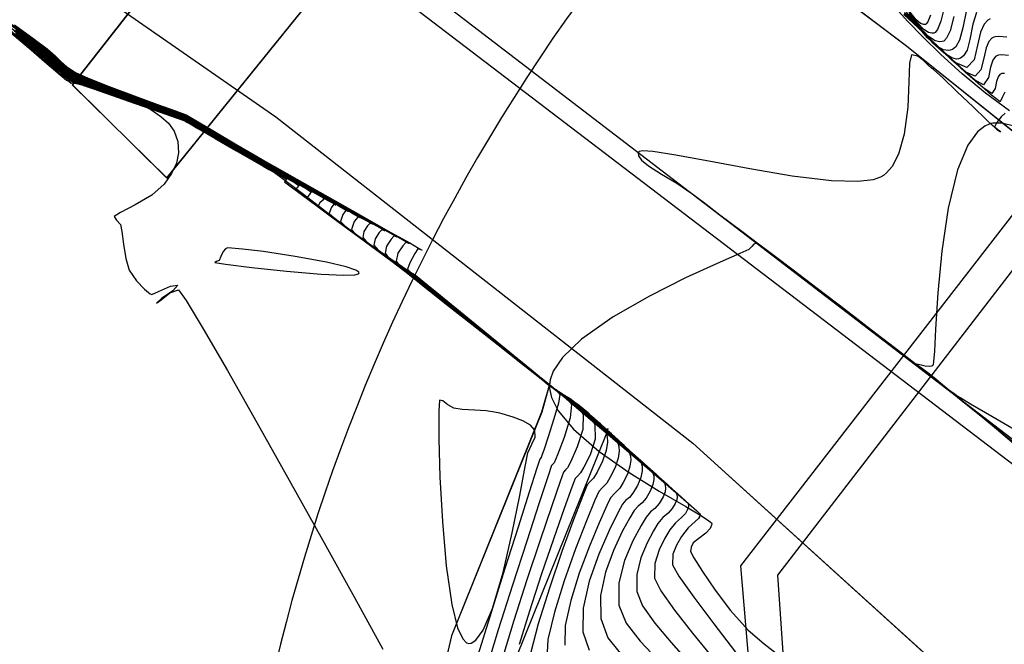
# Model space of a CAD drawing. Units: millimetres. Extents: x 268092 to 282069, y 8656655 to 8668314.
# Drawn here: x 269227 to 269256, y 8665355 to 8665373 of the extents above; entities that cross this region are included whole.
import ezdxf

# ---------------------------------------------------------------- set-up
doc = ezdxf.new("R2010")
doc.units = ezdxf.units.MM
for name, color, linetype in [('01_PTO', 7, 'Continuous'), ('02_TIN', 7, 'Continuous'), ('BERMA CENTRAL', 2, 'Continuous'), ('C-ROAD-CNTR-N', 92, 'Continuous'), ('TEXTOS CALLES JR', 2, 'Continuous'), ('TOP_Veredas', 252, 'Continuous'), ('VEREDA', 1, 'Continuous')]:
    doc.layers.add(name, color=color, linetype=linetype)
doc.styles.add('L140_E1-2000', font='romans.shx', dxfattribs={"height": 6.4})

# ---------------------------------------------------------------- blocks, each defined once
blk = doc.blocks.new('LOTES')
at = {"layer": 'TOP_Veredas', "flags": 128}
for points in [[(269610.292, 8665115.975), (269571.137, 8665138.087), (269559.442, 8665145.084), (269542.805, 8665155.439), (269540.952, 8665156.574), (269521.241, 8665168.91), (269501.694, 8665182.72), (269482.369, 8665197.056), (269465.747, 8665209.26), (269435.094, 8665231.75), (269411.162, 8665249.497), (269389.592, 8665265.483), (269369.333, 8665279.871), (269350.775, 8665293.455), (269324.878, 8665314.932), (269253.491, 8665372.166), (269240.618, 8665381.906), (269201.122, 8665410.746), (269168.595, 8665434.798), (269137.181, 8665458.049), (269109.701, 8665478.001), (269088.356, 8665493.738), (269063.275, 8665512.089), (269063.865, 8665512.896)], [(269051.84, 8665504.065), (269099.847, 8665469.208), (269132.048, 8665445.375), (269159.726, 8665424.557), (269181.298, 8665408.332), (269205.387, 8665390.61), (269234.961, 8665370.088), (269247.218, 8665360.507), (269257.16, 8665351.494), (269284.667, 8665329.474), (269321.276, 8665300.173), (269349.619, 8665277.99), (269378.895, 8665255.925), (269406.193, 8665235.88), (269461.535, 8665195.262), (269501.314, 8665165.83), (269530.857, 8665144.823), (269531.251, 8665145.664), (269532.502, 8665144.82)], [(269228.985, 8665371.03), (269231.76, 8665368.293), (269245.021, 8665384.691), (269240.346, 8665385.531), (269228.985, 8665371.03)], [(269243.012, 8665362.271), (269242.776, 8665361.416), (269240.124, 8665354.85), (269238.798, 8665349.167), (269238.668, 8665347.16), (269238.415, 8665343.359), (269238.489, 8665341.97), (269238.609, 8665338.243), (269239.179, 8665334.768), (269240.122, 8665331.219), (269241.32, 8665327.79), (269242.757, 8665324.377), (269244.195, 8665321.617), (269245.729, 8665319.167)], [(269244.718, 8665360.938), (269244.673, 8665360.772), (269242.037, 8665354.245), (269240.783, 8665348.874), (269240.664, 8665347.029), (269240.418, 8665343.346), (269240.488, 8665342.055), (269240.604, 8665338.437), (269241.136, 8665335.188), (269242.036, 8665331.807), (269243.188, 8665328.509), (269244.569, 8665325.229), (269245.932, 8665322.611), (269247.39, 8665320.282), (269249.494, 8665317.355)]]:
    blk.add_lwpolyline(points, dxfattribs=at)
blk = doc.blocks.new('LOTESS')
at = {"layer": 'TOP_Veredas', "linetype": 'Continuous'}
blk.add_blockref('LOTES', (-0.003, 0), dxfattribs=at)

msp = doc.modelspace()

# ---------------------------------------------------------------- linework, layer by layer
at = {"layer": '01_PTO', "color": 3}
for points in [[(269228.9849, 8665371.0301), (269231.7604, 8665368.2928), (269245.0206, 8665384.6911), (269240.3461, 8665385.5305), (269228.9849, 8665371.0301)], [(269250.5265, 8665344.6923), (269249.6651, 8665344.6663), (269248.6202, 8665356.9032), (269258.3993, 8665369.5128), (269270.7037, 8665370.6671), (269270.7661, 8665370.0023), (269259.1584, 8665368.9042), (269249.7045, 8665356.6332), (269250.5265, 8665344.6923)], [(269244.7184, 8665360.9378), (269244.6726, 8665360.7723), (269242.0367, 8665354.2451), (269240.783, 8665348.8737), (269240.6638, 8665347.0295), (269240.4184, 8665343.3462), (269240.4877, 8665342.0554), (269240.6041, 8665338.4372), (269241.1365, 8665335.1876), (269242.0356, 8665331.8068), (269243.1875, 8665328.5089), (269244.5688, 8665325.2289), (269245.9323, 8665322.6112), (269247.3902, 8665320.2823), (269249.4944, 8665317.355)]]:
    msp.add_lwpolyline(points, dxfattribs=at)
msp.add_arc((269288.483, 8665341.3136), 55, 142.67393, 231.74028, dxfattribs=at)
at = {"layer": '02_TIN', "color": 56, "linetype": 'Continuous', "lineweight": -3}
for points, elevation in [([(269256.52, 8665370.2691), (269255.8108, 8665370.781), (269255.1278, 8665371.3471), (269254.5009, 8665371.919), (269253.9599, 8665372.4488), (269253.5348, 8665372.8882), (269253.2555, 8665373.189)], 29.5), ([(269256.3711, 8665371.3651), (269256.2962, 8665371.361), (269256.2719, 8665371.3537), (269256.236, 8665371.331), (269256.1832, 8665371.2621), (269256.1372, 8665371.1213), (269256.0975, 8665370.9216), (269255.9962, 8665370.7781), (269255.7386, 8665370.9495), (269255.22, 8665371.405), (269254.5729, 8665372.008), (269253.9298, 8665372.6218), (269253.4232, 8665373.1099)], 28.5), ([(269256.487, 8665371.8935), (269256.285, 8665371.9088), (269256.1952, 8665371.901), (269256.1649, 8665371.8914), (269256.1112, 8665371.8574), (269256.0323, 8665371.7546), (269255.9635, 8665371.544), (269255.9042, 8665371.2456), (269255.7528, 8665371.0312), (269255.4887, 8665371.1772), (269255.0163, 8665371.5822), (269254.4436, 8665372.1243), (269253.8785, 8665372.6813), (269253.4288, 8665373.1312)], 28), ([(269255.5444, 8665373.156), (269255.4425, 8665372.8122), (269255.3555, 8665372.3576), (269255.2701, 8665372.0438), (269255.1708, 8665371.875), (269255.0785, 8665371.8077), (269255.0227, 8665371.7902), (269254.961, 8665371.786), (269254.825, 8665371.8186), (269254.5964, 8665371.9538), (269254.2655, 8665372.2494), (269253.8525, 8665372.707), (269253.4953, 8665373.1359)], 26.5), ([(269255.2557, 8665373.2324), (269255.1477, 8665372.701), (269255.0488, 8665372.3352), (269254.9392, 8665372.1396), (269254.8393, 8665372.0626), (269254.7793, 8665372.0433), (269254.715, 8665372.037), (269254.5833, 8665372.059), (269254.3808, 8665372.1652), (269254.1093, 8665372.4066), (269253.7843, 8665372.7905), (269253.4967, 8665373.1635)], 26), ([(269255.9508, 8665372.9667), (269255.8823, 8665372.9265), (269255.7731, 8665372.8113), (269255.6641, 8665372.5739), (269255.5787, 8665372.1978), (269255.4779, 8665371.7629), (269255.2661, 8665371.5372), (269254.9193, 8665371.6796), (269254.4414, 8665372.0961), (269253.9339, 8665372.6262), (269253.4983, 8665373.1092)], 27), ([(269254.8846, 8665373.0336), (269254.7743, 8665372.6162), (269254.672, 8665372.3973), (269254.586, 8665372.3148), (269254.536, 8665372.2963), (269254.47, 8665372.2908), (269254.3376, 8665372.3206), (269254.1393, 8665372.4484), (269253.8793, 8665372.7221), (269253.5695, 8665373.1192)], 25.5), ([(269254.1956, 8665373.0751), (269254.1233, 8665372.8823), (269254.0745, 8665372.8149), (269254.0492, 8665372.8023), (269253.9995, 8665372.7986), (269253.9073, 8665372.8253), (269253.7788, 8665372.9337), (269253.6018, 8665373.1582)], 24.5), ([(269226.8341, 8665372.857), (269227.5363, 8665372.2596), (269228.1703, 8665371.7164), (269228.6301, 8665371.3209), (269228.8098, 8665371.1664), (269228.889, 8665371.1262), (269228.9478, 8665371.0758), (269229.0156, 8665371.1024), (269229.0698, 8665371.0816), (269229.261, 8665371.0289), (269229.7293, 8665370.8935), (269230.3241, 8665370.7068), (269230.895, 8665370.5002), (269231.2915, 8665370.3048), (269231.5837, 8665370.0977), (269231.8123, 8665369.8982), (269231.9774, 8665369.6668), (269232.0789, 8665369.3642), (269232.1031, 8665369.0321), (269232.041, 8665368.7257), (269231.899, 8665368.4253), (269231.6839, 8665368.1115), (269231.3152, 8665367.7903), (269230.8277, 8665367.503), (269230.4003, 8665367.2827), (269230.2118, 8665367.1628), (269230.2834, 8665367.0571), (269230.4005, 8665366.9317), (269230.4374, 8665366.7251), (269230.4835, 8665366.3471), (269230.5511, 8665365.9257), (269230.6524, 8665365.5887), (269230.8706, 8665365.2716), (269231.1076, 8665365.0325), (269231.2258, 8665364.9318), (269231.2729, 8665364.8968), (269231.3218, 8665364.8689), (269231.5145, 8665364.9599), (269231.866, 8665365.1132), (269232.0833, 8665365.1442), (269231.9357, 8665364.9801), (269231.6137, 8665364.7612), (269231.4565, 8665364.6224), (269231.5916, 8665364.7129), (269231.8455, 8665364.9258), (269232.1061, 8665365.012), (269232.3277, 8665364.699), (269232.8269, 8665363.8692), (269233.5403, 8665362.6372), (269234.4049, 8665361.1176), (269235.3574, 8665359.4251), (269236.3345, 8665357.6743), (269237.2731, 8665355.9798), (269238.11, 8665354.4562)], 23), ([(269226.886, 8665373.0371), (269227.4441, 8665372.634), (269227.9574, 8665372.2609), (269228.2965, 8665372.0079), (269228.5659, 8665371.7713), (269228.7731, 8665371.5743), (269229.061, 8665371.3719), (269229.3972, 8665371.2165), (269229.9511, 8665370.9967), (269230.6047, 8665370.7514), (269231.2396, 8665370.5199), (269231.7376, 8665370.3411), (269231.9807, 8665370.2543), (269232.1555, 8665370.1985), (269232.3259, 8665370.1336), (269232.5852, 8665369.9877), (269233.0807, 8665369.6963), (269233.6522, 8665369.3566), (269234.1399, 8665369.0655), (269234.3835, 8665368.9203), (269234.5193, 8665368.8411), (269234.6556, 8665368.7626), (269234.9264, 8665368.6098), (269235.5458, 8665368.2609), (269236.3715, 8665367.7957), (269237.2612, 8665367.294), (269238.0725, 8665366.8358), (269238.5694, 8665366.5542), (269238.8055, 8665366.4194), (269238.8809, 8665366.3754), (269238.8905, 8665366.3691), (269238.8869, 8665366.3682), (269238.8672, 8665366.3733), (269238.8225, 8665366.3896), (269238.7785, 8665366.4007), (269238.6907, 8665366.3008), (269238.5501, 8665366.0824), (269238.5032, 8665365.8506), (269238.6144, 8665365.6958), (269238.8161, 8665365.5856), (269239.0554, 8665365.4414), (269239.3046, 8665365.2406), (269239.7843, 8665364.8492), (269240.4027, 8665364.3432), (269241.0679, 8665363.7982), (269241.688, 8665363.2901), (269242.171, 8665362.8946), (269242.4251, 8665362.6876), (269242.6316, 8665362.5249), (269242.7968, 8665362.3972), (269243.0016, 8665362.2324), (269243.3054, 8665361.978), (269243.9158, 8665361.4637), (269244.7045, 8665360.7961), (269245.5436, 8665360.082), (269246.3049, 8665359.4281), (269246.772, 8665359.02), (269246.9964, 8665358.8169), (269247.0707, 8665358.7434), (269247.0822, 8665358.7277), (269247.0883, 8665358.6991), (269247.0873, 8665358.6425), (269247.0604, 8665358.5577), (269246.9972, 8665358.4414), (269246.8839, 8665358.3274), (269246.7065, 8665358.173), (269246.534, 8665357.9599), (269246.3896, 8665357.7153), (269246.2223, 8665357.3758), (269246.1006, 8665356.9741), (269246.093, 8665356.5426), (269246.273, 8665356.1713), (269246.6723, 8665355.608), (269247.2038, 8665354.9321), (269247.7802, 8665354.2228)], 29), ([(269227.1006, 8665372.8394), (269227.5974, 8665372.4823), (269228.0469, 8665372.1573), (269228.347, 8665371.9341), (269228.5938, 8665371.7175), (269228.7836, 8665371.5369), (269229.0473, 8665371.3515), (269229.4346, 8665371.1762), (269230.0689, 8665370.9297), (269230.7786, 8665370.6679), (269231.3922, 8665370.4471), (269231.7382, 8665370.3232), (269231.9494, 8665370.2538), (269232.1184, 8665370.202), (269232.3229, 8665370.1188), (269232.5955, 8665369.9699), (269233.0372, 8665369.7108), (269233.5311, 8665369.4149), (269233.9603, 8665369.1559), (269234.2077, 8665369.0074), (269234.3656, 8665368.9151), (269234.4912, 8665368.8422), (269234.6498, 8665368.7511), (269234.9269, 8665368.5945), (269235.5056, 8665368.2684), (269236.2604, 8665367.843), (269237.0657, 8665367.3889), (269237.796, 8665366.9765), (269238.2419, 8665366.7239), (269238.4534, 8665366.6033), (269238.5208, 8665366.564), (269238.5294, 8665366.5585), (269238.5262, 8665366.5577), (269238.508, 8665366.5625), (269238.4668, 8665366.5772), (269238.4269, 8665366.5874), (269238.3468, 8665366.496), (269238.2178, 8665366.2959), (269238.1746, 8665366.0834), (269238.2766, 8665365.9452), (269238.4861, 8665365.8005), (269238.7589, 8665365.635), (269239.0506, 8665365.4344), (269239.3853, 8665365.1657), (269239.9355, 8665364.7166), (269240.5936, 8665364.177), (269241.2516, 8665363.6366), (269241.8017, 8665363.1853), (269242.1361, 8665362.9128), (269242.3791, 8665362.7206), (269242.57, 8665362.5731), (269242.7602, 8665362.4247), (269243.0009, 8665362.2299), (269243.3244, 8665361.9626), (269243.8989, 8665361.4854), (269244.616, 8665360.8861), (269245.367, 8665360.2522), (269246.0435, 8665359.6713), (269246.4582, 8665359.3037), (269246.659, 8665359.1141), (269246.7273, 8665359.0392), (269246.7392, 8665359.0193), (269246.747, 8665358.988), (269246.7534, 8665358.9292), (269246.7427, 8665358.8472), (269246.6985, 8665358.7401), (269246.6118, 8665358.5903), (269246.4885, 8665358.4523), (269246.3355, 8665358.3274), (269246.1871, 8665358.1487), (269246.0576, 8665357.9319), (269245.8707, 8665357.5824), (269245.6864, 8665357.1413), (269245.5645, 8665356.6498), (269245.5649, 8665356.1491), (269245.7405, 8665355.736), (269246.102, 8665355.2259), (269246.5765, 8665354.6585), (269247.091, 8665354.0738)], 28.5), ([(269256.3789, 8665370.816), (269256.3034, 8665370.6599), (269256.2396, 8665370.5251), (269255.9877, 8665370.7234), (269255.4194, 8665371.2324), (269254.6941, 8665371.8994), (269253.971, 8665372.5714), (269253.4095, 8665373.0957)], 29), ([(269226.99, 8665372.7476), (269227.5492, 8665372.2731), (269227.974, 8665371.9126), (269228.1455, 8665371.7677), (269228.2308, 8665371.7243), (269228.3566, 8665371.6337), (269228.591, 8665371.4628), (269228.7512, 8665371.3441), (269228.864, 8665371.2501), (269228.938, 8665371.1887), (269229.0301, 8665371.1691), (269229.158, 8665371.1192), (269229.4488, 8665371.0061), (269229.7975, 8665370.8748), (269230.1669, 8665370.746), (269230.759, 8665370.5438), (269231.4167, 8665370.3185), (269231.9827, 8665370.1205), (269232.2996, 8665370), (269232.4837, 8665369.9042), (269232.6237, 8665369.8149), (269232.801, 8665369.7043), (269233.0301, 8665369.5708), (269233.3997, 8665369.3559), (269233.835, 8665369.1032), (269234.2612, 8665368.8565), (269234.6036, 8665368.6594), (269234.9587, 8665368.46), (269235.2928, 8665368.2758), (269235.5415, 8665368.1369), (269235.641, 8665368.0731), (269235.594, 8665368.0102), (269235.5461, 8665367.9461), (269235.7199, 8665367.8115), (269236.1704, 8665367.4768), (269236.7959, 8665367.0156), (269237.4946, 8665366.5016), (269238.1647, 8665366.0083), (269238.7044, 8665365.6093), (269239.012, 8665365.3782), (269239.2429, 8665365.1947), (269239.4199, 8665365.0483), (269239.596, 8665364.9007), (269239.8246, 8665364.7141), (269240.1542, 8665364.4531), (269240.7078, 8665364.0179), (269241.3769, 8665363.4923), (269242.0535, 8665362.9599), (269242.6291, 8665362.5047), (269242.9955, 8665362.2104), (269243.3227, 8665361.9856), (269243.6126, 8665361.8183), (269243.8439, 8665361.6324), (269243.9951, 8665361.3518), (269243.9833, 8665360.9122), (269243.8209, 8665360.4018), (269243.6289, 8665359.9738), (269243.5287, 8665359.7811), (269243.4704, 8665359.7203), (269243.4118, 8665359.6596), (269243.3142, 8665359.3834), (269243.0693, 8665358.6711), (269242.7276, 8665357.6612), (269242.3399, 8665356.4925), (269241.9566, 8665355.3035), (269241.6284, 8665354.2328)], 24.5), ([(269227.0745, 8665372.6624), (269227.6975, 8665372.1341), (269228.1738, 8665371.7303), (269228.3669, 8665371.5673), (269228.4135, 8665371.5434), (269228.4602, 8665371.5199), (269228.6256, 8665371.4001), (269228.8017, 8665371.2703), (269228.8684, 8665371.2138), (269228.9243, 8665371.1684), (269228.9744, 8665371.1568), (269229.0253, 8665371.1468), (269229.1161, 8665371.1116), (269229.3155, 8665371.034), (269229.5549, 8665370.9437), (269229.9162, 8665370.8176), (269230.5781, 8665370.5893), (269231.3336, 8665370.3283), (269231.9755, 8665370.1038), (269232.2967, 8665369.9852), (269232.4634, 8665369.8937), (269232.6252, 8665369.7914), (269232.8575, 8665369.6563), (269233.2957, 8665369.4018), (269233.8151, 8665369.1005), (269234.2907, 8665368.825), (269234.5978, 8665368.648), (269234.9084, 8665368.4733), (269235.1693, 8665368.3281), (269235.2799, 8665368.2624), (269235.2489, 8665368.2209), (269235.2175, 8665368.1789), (269235.4154, 8665368.03), (269235.9277, 8665367.6504), (269236.6344, 8665367.1281), (269237.4157, 8665366.5512), (269238.1516, 8665366.0074), (269238.722, 8665365.5847), (269239.0072, 8665365.3711), (269239.1979, 8665365.2186), (269239.3467, 8665365.0942), (269239.5356, 8665364.9393), (269239.786, 8665364.741), (269240.2728, 8665364.3575), (269240.9028, 8665363.8616), (269241.5831, 8665363.3258), (269242.2205, 8665362.8231), (269242.7221, 8665362.4262), (269242.9948, 8665362.2079), (269243.2769, 8665362.0217), (269243.5071, 8665361.8731), (269243.6521, 8665361.6434), (269243.6122, 8665361.247), (269243.435, 8665360.6759), (269243.2392, 8665360.1602), (269243.1434, 8665359.93), (269243.1042, 8665359.8892), (269243.0649, 8665359.8484), (269242.9635, 8665359.5458), (269242.702, 8665358.7544), (269242.3347, 8665357.6324), (269241.9159, 8665356.3383), (269241.4999, 8665355.0304), (269241.141, 8665353.867)], 24), ([(269227.0883, 8665372.6908), (269227.5228, 8665372.3212), (269227.7026, 8665372.1686), (269227.7721, 8665372.1333), (269227.892, 8665372.047), (269228.1599, 8665371.8528), (269228.4534, 8665371.6385), (269228.6502, 8665371.4916), (269228.859, 8665371.3198), (269228.9653, 8665371.2294), (269229.0398, 8665371.2135), (269229.1591, 8665371.1667), (269229.4559, 8665371.0506), (269229.8554, 8665370.8968), (269230.2827, 8665370.7369), (269230.6683, 8665370.6028), (269231.1208, 8665370.4528), (269231.5829, 8665370.2991), (269231.9969, 8665370.154), (269232.3054, 8665370.0297), (269232.6165, 8665369.8678), (269232.8531, 8665369.7169), (269233.1527, 8665369.5301), (269233.4486, 8665369.3571), (269233.781, 8665369.1634), (269234.1648, 8665368.9411), (269234.6151, 8665368.6823), (269235.0458, 8665368.4423), (269235.5081, 8665368.1913), (269235.9298, 8665367.9614), (269236.1895, 8665367.8145), (269236.3148, 8665367.7367), (269236.3565, 8665367.7041), (269236.3631, 8665367.6944), (269236.3615, 8665367.6753), (269236.3324, 8665367.6336), (269236.259, 8665367.5667), (269236.2032, 8665367.4804), (269236.372, 8665367.3364), (269236.7995, 8665367.0175), (269237.3819, 8665366.5937), (269238.0155, 8665366.1349), (269238.5967, 8665365.7111), (269239.0216, 8665365.3922), (269239.4141, 8665365.0805), (269239.7148, 8665364.8316), (269240.0141, 8665364.5809), (269240.4025, 8665364.2638), (269240.7561, 8665363.9834), (269241.1804, 8665363.6515), (269241.6458, 8665363.2885), (269242.1233, 8665362.9146), (269242.5834, 8665362.5501), (269242.9969, 8665362.2153), (269243.4506, 8665361.8702), (269243.8777, 8665361.5734), (269244.2464, 8665361.3045), (269244.4779, 8665361.0957), (269244.6038, 8665360.936), (269244.6612, 8665360.8256), (269244.6811, 8665360.7687), (269244.6978, 8665360.6951), (269244.7067, 8665360.5398), (269244.6706, 8665360.2963), (269244.5623, 8665359.9792), (269244.4005, 8665359.6538), (269244.2995, 8665359.4834), (269244.2028, 8665359.3826), (269244.1056, 8665359.2819), (269243.9879, 8665358.9908), (269243.7216, 8665358.2903), (269243.3705, 8665357.3273), (269242.9986, 8665356.2487), (269242.6696, 8665355.2014), (269242.4475, 8665354.3321)], 25.5), ([(269227.149, 8665372.5853), (269227.8398, 8665372), (269228.3716, 8665371.5496), (269228.5884, 8665371.3669), (269228.6389, 8665371.341), (269228.6896, 8665371.3154), (269228.7741, 8665371.2544), (269228.8523, 8665371.1966), (269228.9106, 8665371.148), (269228.962, 8665371.1369), (269229.0204, 8665371.1246), (269229.1265, 8665371.0837), (269229.3123, 8665371.0127), (269229.5729, 8665370.9211), (269230.1309, 8665370.7265), (269230.8342, 8665370.4815), (269231.5305, 8665370.2387), (269232.0678, 8665370.0507), (269232.2937, 8665369.9703), (269232.3722, 8665369.9258), (269232.4494, 8665369.8786), (269232.6727, 8665369.7489), (269233.1781, 8665369.4557), (269233.7861, 8665369.1031), (269234.3172, 8665368.7954), (269234.592, 8665368.6365), (269234.7575, 8665368.5473), (269234.9189, 8665368.4518), (269235.1834, 8665368.2563), (269235.771, 8665367.8141), (269236.5516, 8665367.224), (269237.3951, 8665366.5851), (269238.1715, 8665365.9961), (269238.7506, 8665365.5562), (269239.0023, 8665365.3641), (269239.1248, 8665365.2647), (269239.2467, 8665365.1644), (269239.4794, 8665364.9805), (269240.01, 8665364.5619), (269240.7203, 8665364.0018), (269241.4921, 8665363.3931), (269242.2071, 8665362.8288), (269242.7472, 8665362.4019), (269242.9941, 8665362.2055), (269243.1886, 8665362.0819), (269243.3091, 8665361.935), (269243.2687, 8665361.6853), (269243.1346, 8665361.2186), (269242.9655, 8665360.6911), (269242.8446, 8665360.3303), (269242.7821, 8665360.148), (269242.761, 8665360.0873), (269242.758, 8665360.0789), (269242.7532, 8665360.0734), (269242.7324, 8665360.0524), (269242.718, 8665360.0373), (269242.6331, 8665359.773), (269242.4069, 8665359.066), (269242.0802, 8665358.0413), (269241.6935, 8665356.8236), (269241.2876, 8665355.5379), (269240.903, 8665354.3092)], 23.5), ([(269227.2737, 8665372.6097), (269227.7057, 8665372.2967), (269228.1805, 8665371.9502), (269228.4986, 8665371.7129), (269228.6774, 8665371.5556), (269228.815, 8665371.4247), (269229.0063, 8665371.2905), (269229.2553, 8665371.1755), (269229.6537, 8665371.0203), (269230.128, 8665370.8464), (269230.6047, 8665370.6758), (269231.0104, 8665370.53), (269231.3793, 8665370.4064), (269231.6708, 8665370.3197), (269231.9579, 8665370.2243), (269232.3142, 8665370.0742), (269232.7018, 8665369.8747), (269233.0466, 8665369.6676), (269233.3666, 8665369.4626), (269233.6802, 8665369.2688), (269233.9473, 8665369.1126), (269234.1555, 8665368.9913), (269234.3641, 8665368.8707), (269234.6325, 8665368.7167), (269234.9883, 8665368.5149), (269235.5508, 8665368.1974), (269236.199, 8665367.8319), (269236.8117, 8665367.4864), (269237.1949, 8665367.27), (269237.3793, 8665367.1653), (269237.4386, 8665367.1312), (269237.4463, 8665367.1265), (269237.4385, 8665367.1275), (269237.4001, 8665367.1401), (269237.3719, 8665367.1474), (269237.2662, 8665367.0144), (269237.1889, 8665366.7819), (269237.3161, 8665366.6479), (269237.6212, 8665366.4223), (269238.0473, 8665366.1269), (269238.5379, 8665365.7834), (269239.0361, 8665365.4133), (269239.5044, 8665365.0416), (269239.9504, 8665364.6766), (269240.3856, 8665364.3149), (269240.8214, 8665363.9532), (269241.2693, 8665363.5883), (269241.6696, 8665363.2706), (269241.9902, 8665363.022), (269242.2836, 8665362.7955), (269242.6023, 8665362.5446), (269242.9989, 8665362.2226), (269243.4554, 8665361.8564), (269244.0165, 8665361.4135), (269244.6024, 8665360.9449), (269245.1332, 8665360.5015), (269245.4646, 8665360.1992), (269245.6318, 8665360.02), (269245.695, 8665359.9294), (269245.7102, 8665359.894), (269245.7245, 8665359.8294), (269245.7291, 8665359.6981), (269245.6891, 8665359.5021), (269245.5856, 8665359.262), (269245.4557, 8665359.0368), (269245.3542, 8665358.9164), (269245.2486, 8665358.8355), (269245.1464, 8665358.7153), (269245.0116, 8665358.4665), (269244.7546, 8665357.9466), (269244.4492, 8665357.2462), (269244.1692, 8665356.456), (269243.9884, 8665355.6665), (269243.9805, 8665354.9685), (269244.1691, 8665354.4344)], 27), ([(269227.2836, 8665372.7915), (269227.8655, 8665372.3663), (269228.246, 8665372.0816), (269228.4773, 8665371.8834), (269228.649, 8665371.7161), (269228.8263, 8665371.5593), (269229.0746, 8665371.3922), (269229.4483, 8665371.2203), (269230.0686, 8665370.9745), (269230.7959, 8665370.7014), (269231.4906, 8665370.4477), (269232.013, 8665370.2601), (269232.2233, 8665370.1853), (269232.2763, 8665370.1674), (269232.3288, 8665370.1485), (269232.565, 8665370.0099), (269233.1158, 8665369.6852), (269233.7716, 8665369.2982), (269234.3227, 8665368.9729), (269234.5593, 8665368.8332), (269234.6103, 8665368.8036), (269234.6614, 8665368.7741), (269234.9209, 8665368.628), (269235.5791, 8665368.2574), (269236.476, 8665367.7522), (269237.4517, 8665367.2021), (269238.3462, 8665366.6968), (269238.8957, 8665366.3852), (269239.1574, 8665366.2356), (269239.2409, 8665366.1868), (269239.2516, 8665366.1798), (269239.2476, 8665366.1786), (269239.2264, 8665366.1841), (269239.1782, 8665366.202), (269239.1302, 8665366.214), (269239.0419, 8665366.0743), (269238.8973, 8665365.8066), (269238.8317, 8665365.6178), (269238.9213, 8665365.5278), (269239.0603, 8665365.4484), (269239.2828, 8665365.2675), (269239.7996, 8665364.8454), (269240.4941, 8665364.2775), (269241.2494, 8665363.6597), (269241.949, 8665363.0875), (269242.4761, 8665362.6565), (269242.714, 8665362.4625), (269242.8587, 8665362.3492), (269243.0023, 8665362.2348), (269243.2866, 8665361.993), (269243.933, 8665361.4406), (269244.7937, 8665360.7038), (269245.7211, 8665359.9087), (269246.5673, 8665359.1816), (269247.0865, 8665358.7337), (269247.3343, 8665358.5181), (269247.4143, 8665358.4469), (269247.4252, 8665358.4361), (269247.4262, 8665358.4269), (269247.4219, 8665358.3992), (269247.406, 8665358.347), (269247.3826, 8665358.2926), (269247.2814, 8665358.206), (269247.0785, 8665358.0203), (269246.881, 8665357.771), (269246.7303, 8665357.511), (269246.6279, 8665357.2448), (269246.6212, 8665356.9361), (269246.8056, 8665356.6066), (269247.2427, 8665355.9902), (269247.831, 8665355.2057), (269248.4693, 8665354.3717)], 29.5), ([(269227.3133, 8665372.5422), (269227.4797, 8665372.4222), (269227.857, 8665372.1488), (269228.2714, 8665371.8463), (269228.5491, 8665371.6391), (269228.7529, 8665371.4739), (269228.9208, 8665371.3316), (269228.9926, 8665371.2701), (269229.0495, 8665371.258), (269229.1644, 8665371.2129), (269229.4599, 8665371.0974), (269229.8698, 8665370.9385), (269230.3278, 8665370.7633), (269230.7678, 8665370.599), (269231.2185, 8665370.4455), (269231.587, 8665370.3321), (269231.9317, 8665370.2173), (269232.3113, 8665370.0594), (269232.6619, 8665369.8816), (269232.9295, 8665369.72), (269233.1862, 8665369.5522), (269233.5044, 8665369.3559), (269233.8192, 8665369.1718), (269234.0645, 8665369.0289), (269234.3104, 8665368.8868), (269234.6267, 8665368.7053), (269235.0744, 8665368.4512), (269235.7084, 8665368.0934), (269236.3643, 8665367.7237), (269236.7945, 8665367.4811), (269237.0068, 8665367.3609), (269237.0762, 8665367.3213), (269237.0852, 8665367.3158), (269237.0784, 8665367.3168), (269237.0446, 8665367.3277), (269237.0202, 8665367.3341), (269236.9281, 8665367.218), (269236.8603, 8665367.0148), (269237.0123, 8665366.868), (269237.3828, 8665366.5952), (269237.8944, 8665366.2349), (269238.4697, 8665365.8257), (269239.0313, 8665365.4063), (269239.4889, 8665365.0443), (269239.8473, 8665364.7507), (269240.1718, 8665364.4788), (269240.5277, 8665364.182), (269240.9804, 8665363.8134), (269241.4402, 8665363.4486), (269241.8133, 8665363.1592), (269242.1583, 8665362.8929), (269242.5337, 8665362.5973), (269242.9982, 8665362.2201), (269243.472, 8665361.8434), (269243.9795, 8665361.453), (269244.4719, 8665361.0706), (269244.9, 8665360.7175), (269245.1632, 8665360.4706), (269245.2979, 8665360.3135), (269245.352, 8665360.2247), (269245.3672, 8665360.1855), (269245.3805, 8665360.1289), (269245.3897, 8665360.0119), (269245.3675, 8665359.8327), (269245.2917, 8665359.6004), (269245.1679, 8665359.3509), (269245.0703, 8665359.1857), (269244.9353, 8665359.0448), (269244.7995, 8665358.9041), (269244.6883, 8665358.6757), (269244.4632, 8665358.1727), (269244.1763, 8665357.4819), (269243.8797, 8665356.69), (269243.6254, 8665355.8837), (269243.4656, 8665355.1498), (269243.4524, 8665354.575)], 26.5), ([(269227.3153, 8665372.6417), (269227.7506, 8665372.3305), (269228.1364, 8665372.0537), (269228.3975, 8665371.8604), (269228.6217, 8665371.6636), (269228.7941, 8665371.4996), (269229.0336, 8665371.3312), (269229.3749, 8665371.176), (269229.9305, 8665370.9599), (269230.5617, 8665370.7275), (269231.1297, 8665370.5233), (269231.4956, 8665370.3922), (269231.7934, 8665370.2944), (269232.0316, 8665370.2213), (269232.32, 8665370.1039), (269232.6064, 8665369.9518), (269232.9957, 8665369.7241), (269233.4129, 8665369.4716), (269233.7833, 8665369.2448), (269234.0318, 8665369.0945), (269234.2505, 8665368.9667), (269234.4244, 8665368.8658), (269234.644, 8665368.7397), (269234.9999, 8665368.5383), (269235.6795, 8665368.1552), (269236.5094, 8665367.6874), (269237.3163, 8665367.2321), (269237.829, 8665366.9422), (269238.0777, 8665366.8008), (269238.158, 8665366.7543), (269238.1684, 8665366.7478), (269238.1586, 8665366.7487), (269238.1111, 8665366.7648), (269238.0752, 8665366.7741), (269238.0029, 8665366.6913), (269237.8855, 8665366.5093), (269237.846, 8665366.3163), (269237.977, 8665366.1632), (269238.2649, 8665365.961), (269238.6434, 8665365.7142), (269239.0458, 8665365.4274), (269239.3996, 8665365.1448), (269239.8915, 8665364.7437), (269240.4519, 8665364.2832), (269241.0111, 8665363.8226), (269241.4994, 8665363.4211), (269241.8472, 8665363.1379), (269242.1711, 8665362.8817), (269242.4257, 8665362.685), (269242.6792, 8665362.4872), (269243.0003, 8665362.2275), (269243.3436, 8665361.9466), (269243.8827, 8665361.5052), (269244.5284, 8665360.9726), (269245.1918, 8665360.4177), (269245.7836, 8665359.9098), (269246.1456, 8665359.5836), (269246.3223, 8665359.4089), (269246.3842, 8665359.3341), (269246.3962, 8665359.3108), (269246.4065, 8665359.269), (269246.4142, 8665359.1895), (269246.3984, 8665359.0773), (269246.3382, 8665358.9323), (269246.2264, 8665358.7391), (269246.0998, 8665358.5888), (269245.9679, 8665358.4876), (269245.8402, 8665358.3376), (269245.6928, 8665358.0911), (269245.4539, 8665357.6439), (269245.2084, 8665357.0618), (269245.0411, 8665356.4105), (269245.0368, 8665355.7556), (269245.2529, 8665355.2247), (269245.6634, 8665354.6909), (269246.1749, 8665354.1549)], 28), ([(269227.3313, 8665372.4965), (269227.4811, 8665372.369), (269227.5427, 8665372.3377), (269227.6858, 8665372.2346), (269228.0084, 8665372.0008), (269228.3624, 8665371.7424), (269228.5996, 8665371.5653), (269228.7735, 8665371.4242), (269228.9167, 8665371.3028), (269228.979, 8665371.2498), (269229.0446, 8665371.2358), (269229.1855, 8665371.1804), (269229.5392, 8665371.042), (269230.0158, 8665370.8586), (269230.5252, 8665370.6679), (269230.9189, 8665370.5312), (269231.3017, 8665370.4073), (269231.666, 8665370.2894), (269232.0041, 8665370.1707), (269232.3083, 8665370.0445), (269232.6042, 8665369.8949), (269232.8262, 8665369.7607), (269233.0444, 8665369.618), (269233.3285, 8665369.443), (269233.641, 8665369.2603), (269233.9291, 8665369.0924), (269234.24, 8665368.9125), (269234.6209, 8665368.6938), (269235.0608, 8665368.4439), (269235.6102, 8665368.1336), (269236.15, 8665367.8295), (269236.4948, 8665367.6352), (269236.6627, 8665367.5404), (269236.7171, 8665367.5094), (269236.7242, 8665367.5051), (269236.7183, 8665367.5061), (269236.6892, 8665367.5153), (269236.6686, 8665367.5208), (269236.5907, 8665367.4184), (269236.5318, 8665367.2476), (269236.672, 8665367.1192), (269237.021, 8665366.8575), (269237.505, 8665366.5085), (269238.0499, 8665366.1184), (269238.5817, 8665365.7333), (269239.0265, 8665365.3992), (269239.4174, 8665365.09), (269239.7235, 8665364.8392), (269240.0007, 8665364.607), (269240.3048, 8665364.3534), (269240.6914, 8665364.0386), (269241.0571, 8665363.7485), (269241.4167, 8665363.4683), (269241.7803, 8665363.1867), (269242.1582, 8665362.892), (269242.5606, 8665362.5728), (269242.9975, 8665362.2177), (269243.5478, 8665361.7881), (269244.0702, 8665361.402), (269244.5202, 8665361.0567), (269244.798, 8665360.8079), (269244.9434, 8665360.6364), (269245.005, 8665360.5289), (269245.0241, 8665360.4771), (269245.0392, 8665360.412), (269245.0485, 8665360.2764), (269245.0199, 8665360.0661), (269244.9288, 8665359.7929), (269244.7862, 8665359.5059), (269244.6849, 8665359.3346), (269244.5691, 8665359.2137), (269244.4525, 8665359.093), (269244.3366, 8665358.8306), (269244.0903, 8665358.2278), (269243.7714, 8665357.4011), (269243.4376, 8665356.4667), (269243.1467, 8665355.5411), (269242.9563, 8665354.7405), (269242.9242, 8665354.1815)], 26), ([(269256.3893, 8665370.196), (269256.2697, 8665370.0921), (269256.1418, 8665369.9259), (269256.0753, 8665369.7896), (269256.168, 8665369.6994), (269256.2566, 8665369.6435), (269256.1722, 8665369.7065), (269256.0211, 8665369.831), (269255.8309, 8665370.012), (269255.4466, 8665370.3827), (269254.9835, 8665370.8273), (269254.5569, 8665371.2302), (269254.2823, 8665371.4754), (269254.2823, 8665371.4754), (269254.2298, 8665371.5189), (269254.1303, 8665371.6088), (269253.9931, 8665371.7393), (269253.8279, 8665371.8727), (269253.6401, 8665371.9048), (269253.5844, 8665371.6667), (269253.5645, 8665371.1121), (269253.5289, 8665370.3727), (269253.4262, 8665369.5801), (269253.261, 8665368.9963), (269253.0715, 8665368.632), (269252.9077, 8665368.4401), (269252.8133, 8665368.3625), (269252.7299, 8665368.3138), (269252.5098, 8665368.2418), (269252.0621, 8665368.1915), (269251.2895, 8665368.2145), (269250.1347, 8665368.3505), (269248.8907, 8665368.5573), (269247.6874, 8665368.783), (269246.6543, 8665368.9757), (269246.0376, 8665369.0713), (269245.7409, 8665369.0913), (269245.6377, 8665369.0738), (269245.6176, 8665369.0546), (269245.6083, 8665369.0175), (269245.6196, 8665368.9413), (269245.7032, 8665368.8212), (269245.9165, 8665368.6486), (269246.2981, 8665368.4096), (269246.7444, 8665368.1405), (269247.188, 8665367.8367), (269247.5141, 8665367.5888), (269248.0109, 8665367.2144), (269248.6556, 8665366.7291), (269249.4254, 8665366.1489), (269250.2975, 8665365.4895), (269251.2492, 8665364.7667), (269252.2577, 8665363.9965), (269253.3001, 8665363.1945), (269254.3538, 8665362.3766), (269255.2709, 8665361.6455), (269256.1401, 8665360.9268), (269256.9778, 8665360.2169)], 29.5), ([(269256.7038, 8665369.8015), (269256.2791, 8665369.9056), (269256.0301, 8665369.8983), (269255.9173, 8665369.8693), (269255.7982, 8665369.816), (269255.5789, 8665369.6481), (269255.2942, 8665369.26), (269254.9893, 8665368.5364), (269254.7118, 8665367.4032), (269254.5278, 8665366.1495), (269254.4142, 8665364.9179), (269254.3477, 8665363.8514), (269254.3129, 8665363.213), (269254.2898, 8665362.9074), (269254.2731, 8665362.8034), (269254.2637, 8665362.7847), (269254.235, 8665362.7692), (269254.1646, 8665362.7547), (269254.0408, 8665362.7636), (269253.8834, 8665362.8027), (269253.7867, 8665362.8306), (269253.8303, 8665362.7915), (269253.8908, 8665362.7499), (269253.9757, 8665362.686), (269254.1539, 8665362.5511), (269254.3658, 8665362.3879), (269254.5509, 8665362.2339), (269254.7288, 8665362.0831), (269254.961, 8665361.9125), (269254.961, 8665361.9125), (269254.983, 8665361.8986), (269255.0851, 8665361.837), (269255.3761, 8665361.6647), (269255.999, 8665361.2989), (269257.1083, 8665360.6515)], 29)]:
    msp.add_lwpolyline(points, dxfattribs=dict(at, elevation=elevation))
at = {"layer": '02_TIN', "color": 32, "linetype": 'Continuous', "lineweight": -3}
for points, elevation in [([(269256.4406, 8665372.4296), (269256.1999, 8665372.4488), (269256.0935, 8665372.4402), (269256.0579, 8665372.4291), (269256.0029, 8665372.3968), (269255.9155, 8665372.3046), (269255.8282, 8665372.1145), (269255.7598, 8665371.8132), (269255.6791, 8665371.4649), (269255.5095, 8665371.2842), (269255.2388, 8665371.4048), (269254.8127, 8665371.7595), (269254.3143, 8665372.2407), (269253.8271, 8665372.7409), (269253.4343, 8665373.1525)], 27.5), ([(269254.6215, 8665373.3662), (269254.4998, 8665372.8972), (269254.4049, 8665372.655), (269254.3327, 8665372.567), (269254.2926, 8665372.5493), (269254.2411, 8665372.5443), (269254.142, 8665372.5631), (269253.9999, 8665372.652), (269253.8152, 8665372.8512), (269253.5752, 8665373.1611)], 25), ([(269227.1517, 8665372.7174), (269227.53, 8665372.4441), (269227.9039, 8665372.1789), (269228.2259, 8665371.9502), (269228.4481, 8665371.7866), (269228.6497, 8665371.6097), (269228.8046, 8665371.4622), (269229.02, 8665371.3108), (269229.3151, 8665371.1758), (269229.7921, 8665370.9901), (269230.3449, 8665370.787), (269230.8672, 8665370.5996), (269231.253, 8665370.4611), (269231.5541, 8665370.3601), (269231.7919, 8665370.2894), (269232.0263, 8665370.2115), (269232.3171, 8665370.0891), (269232.6994, 8665369.8873), (269233.126, 8665369.6327), (269233.5329, 8665369.3794), (269233.856, 8665369.1817), (269234.1354, 8665369.0184), (269234.3576, 8665368.8894), (269234.6383, 8665368.7282), (269234.9941, 8665368.5266), (269235.6151, 8665368.1763), (269236.3542, 8665367.7596), (269237.064, 8665367.3592), (269237.5119, 8665367.106), (269237.7285, 8665366.983), (269237.7983, 8665366.9428), (269237.8073, 8665366.9371), (269237.7986, 8665366.9381), (269237.7556, 8665366.9524), (269237.7235, 8665366.9607), (269237.6589, 8665366.8864), (269237.5532, 8665366.7228), (269237.5175, 8665366.5491), (269237.6261, 8665366.4229), (269237.8782, 8665366.2349), (269238.2283, 8665365.9971), (269238.631, 8665365.7216), (269239.041, 8665365.4203), (269239.4139, 8665365.1239), (269239.8475, 8665364.7707), (269240.3103, 8665364.3894), (269240.7707, 8665364.0085), (269241.1972, 8665363.6569), (269241.5583, 8665363.3631), (269241.8918, 8665363.0984), (269242.159, 8665362.8912), (269242.4035, 8665362.7025), (269242.6691, 8665362.4934), (269242.9996, 8665362.225), (269243.4388, 8665361.8693), (269244.0535, 8665361.374), (269244.7329, 8665360.8193), (269245.3665, 8665360.2856), (269245.7659, 8665359.9277), (269245.9656, 8665359.7266), (269246.0379, 8665359.6342), (269246.0532, 8665359.6024), (269246.0655, 8665359.5492), (269246.0717, 8665359.4438), (269246.0438, 8665359.2897), (269245.9619, 8665359.0971), (269245.8411, 8665358.888), (269245.727, 8665358.7526), (269245.6083, 8665358.6615), (269245.4933, 8665358.5264), (269245.3671, 8665358.3173), (269245.1412, 8665357.9113), (269244.8789, 8665357.3605), (269244.6438, 8665356.7173), (269244.4992, 8665356.0337), (269244.5086, 8665355.362), (269244.716, 8665354.7928), (269245.0755, 8665354.3407)], 27.5), ([(269227.2117, 8665372.5728), (269227.7142, 8665372.146), (269227.924, 8665371.9681), (269228.0015, 8665371.9288), (269228.1616, 8665371.8134), (269228.4715, 8665371.588), (269228.7007, 8665371.4178), (269228.865, 8665371.2822), (269228.9516, 8665371.2091), (269229.035, 8665371.1913), (269229.1328, 8665371.153), (269229.3727, 8665371.0592), (269229.695, 8665370.935), (269230.0401, 8665370.8058), (269230.4176, 8665370.6744), (269230.9399, 8665370.4983), (269231.4998, 8665370.3088), (269231.9898, 8665370.1372), (269232.3025, 8665370.0148), (269232.5501, 8665369.886), (269232.7384, 8665369.7659), (269232.9769, 8665369.6172), (269233.2027, 8665369.4853), (269233.5036, 8665369.3099), (269233.8548, 8665369.1059), (269234.2317, 8665368.8879), (269234.6094, 8665368.6709), (269235.0859, 8665368.4045), (269235.5338, 8665368.1597), (269235.8676, 8665367.9736), (269236.002, 8665367.8838), (269235.9391, 8665367.7997), (269235.8747, 8665367.7132), (269236.0751, 8665367.553), (269236.5818, 8665367.1767), (269237.262, 8665366.6782), (269237.9831, 8665366.151), (269238.6122, 8665365.6888), (269239.0168, 8665365.3852), (269239.3285, 8665365.1376), (269239.5674, 8665364.9399), (269239.8051, 8665364.7408), (269240.1135, 8665364.4889), (269240.4552, 8665364.2182), (269240.9441, 8665363.8347), (269241.5114, 8665363.3904), (269242.0884, 8665362.9373), (269242.6062, 8665362.5274), (269242.9962, 8665362.2128), (269243.4395, 8665361.897), (269243.8357, 8665361.649), (269244.1476, 8665361.3948), (269244.3381, 8665361.0602), (269244.3426, 8665360.6204), (269244.1972, 8665360.1677), (269244.0162, 8665359.8043), (269243.9141, 8665359.6323), (269243.8366, 8665359.5514), (269243.7587, 8665359.4707), (269243.6637, 8665359.2189), (269243.4348, 8665358.5849), (269243.1187, 8665357.6871), (269242.7623, 8665356.6442), (269242.4122, 8665355.5749), (269242.1153, 8665354.5977)], 25), ([(269257.1018, 8665360.1512), (269255.9316, 8665361.0962), (269254.9955, 8665361.8476), (269254.3418, 8665362.3654), (269253.4535, 8665363.0571), (269252.5527, 8665363.7556), (269251.6786, 8665364.4304), (269250.8702, 8665365.0509), (269250.1666, 8665365.5865), (269249.6069, 8665366.0066), (269249.289, 8665366.239), (269249.1394, 8665366.3426), (269249.0867, 8665366.3742), (269249.0754, 8665366.3781), (269249.0518, 8665366.3739), (269249.0094, 8665366.3488), (269248.9509, 8665366.2845), (269248.8639, 8665366.1919), (269248.5921, 8665366.0727), (269247.9266, 8665365.7842), (269246.9986, 8665365.3575), (269245.9389, 8665364.8236), (269244.8785, 8665364.2136), (269243.9484, 8665363.5585), (269243.3861, 8665363.0228), (269243.1145, 8665362.6248), (269243.0206, 8665362.3649), (269243.003, 8665362.2373), (269243.0048, 8665362.1098), (269243.0603, 8665361.8503), (269243.2599, 8665361.4533), (269243.7046, 8665360.9189), (269244.4646, 8665360.2629), (269245.3446, 8665359.6468), (269246.2296, 8665359.0987), (269247.0051, 8665358.6468), (269247.4694, 8665358.3736), (269247.6881, 8665358.2296), (269247.7585, 8665358.166), (269247.7682, 8665358.1445), (269247.7639, 8665358.097), (269247.7208, 8665358.0023), (269247.5962, 8665357.8664), (269247.391, 8665357.7099), (269247.2279, 8665357.5822), (269247.1662, 8665357.4574), (269247.1493, 8665357.3297), (269247.2455, 8665357.1438), (269247.4956, 8665356.7387), (269247.8663, 8665356.1954), (269248.3246, 8665355.5947), (269248.8372, 8665355.0177), (269249.3133, 8665354.6128), (269250.1966, 8665353.9309)], 30)]:
    msp.add_lwpolyline(points, dxfattribs=dict(at, elevation=elevation))
at = {"layer": '02_TIN', "color": 56, "linetype": 'Continuous', "lineweight": -3, "elevation": 23}
for points in [[(269237.4097, 8665365.5057), (269237.4006, 8665365.5324), (269237.3127, 8665365.5905), (269237.0315, 8665365.6866), (269236.4473, 8665365.8234), (269235.53, 8665365.9906), (269234.5982, 8665366.1312), (269233.9814, 8665366.2081), (269233.6636, 8665366.2369), (269233.5454, 8665366.2395), (269233.5194, 8665366.2352), (269233.4795, 8665366.2104), (269233.4134, 8665366.1333), (269233.3446, 8665365.9918), (269233.2987, 8665365.875), (269233.2243, 8665365.8404), (269233.1673, 8665365.8092), (269233.4802, 8665365.7639), (269234.261, 8665365.667), (269235.2771, 8665365.5555), (269236.2957, 8665365.4667), (269236.956, 8665365.4369), (269237.2829, 8665365.4512), (269237.3928, 8665365.4826), (269237.4097, 8665365.5057)], [(269241.6107, 8665361.3724), (269241.541, 8665361.3912), (269241.3897, 8665361.422), (269241.1433, 8665361.454), (269240.8065, 8665361.4788), (269240.4329, 8665361.4997), (269240.1901, 8665361.533), (269240.0117, 8665361.6351), (269239.8728, 8665361.7467), (269239.7709, 8665361.7683), (269239.7493, 8665361.4485), (269239.7519, 8665360.6399), (269239.7851, 8665359.505), (269239.8552, 8665358.2066), (269239.9684, 8665356.9072), (269240.131, 8665355.7696), (269240.3009, 8665355.0852), (269240.4537, 8665354.7582), (269240.5684, 8665354.6485), (269240.6297, 8665354.63), (269240.7013, 8665354.6366), (269240.8438, 8665354.724), (269241.0543, 8665355.0186), (269241.3248, 8665355.6546), (269241.6378, 8665356.7079), (269241.9112, 8665357.876), (269242.1328, 8665358.9746), (269242.2902, 8665359.8194), (269242.371, 8665360.2261), (269242.4831, 8665360.481), (269242.5793, 8665360.6872), (269242.5693, 8665360.8902), (269242.4433, 8665361.0381), (269242.2235, 8665361.1623), (269241.937, 8665361.2711), (269241.6107, 8665361.3724)]]:
    msp.add_lwpolyline(points, close=True, dxfattribs=at)
at = {"layer": 'BERMA CENTRAL', "flags": 128}
msp.add_lwpolyline([(269063.0502, 8665503.9201), (269085.6412, 8665487.2597), (269229.4635, 8665381.4127), (269265.0451, 8665354.1659), (269296.7733, 8665328.6312), (269328.3742, 8665303.2362), (269360.6551, 8665279.0216), (269428.3817, 8665228.4602), (269463.591, 8665202.505), (269497.1798, 8665177.8064), (269529.991, 8665154.8429), (269529.6194, 8665154.2063), (269495.8542, 8665178.2079), (269462.3652, 8665202.7387), (269427.8021, 8665228.1692), (269392.7159, 8665254.1513), (269359.6306, 8665278.963), (269327.827, 8665302.9181), (269296.3139, 8665328.2988), (269264.4525, 8665353.9141), (269228.6817, 8665381.1812), (269062.7358, 8665503.4422)], close=True, dxfattribs=at)
at = {"layer": 'C-ROAD-CNTR-N', "color": 5, "linetype": 'Continuous', "lineweight": -3}
msp.add_arc((269288.483, 8665341.3136), 55, 142.67393, 231.74028, dxfattribs=at)
at = {"layer": 'VEREDA', "flags": 128}
for points in [[(269381.1479, 8665271.4801), (269369.3325, 8665279.8709), (269350.7748, 8665293.4548), (269324.8782, 8665314.932), (269253.4913, 8665372.1661), (269240.6184, 8665381.9061), (269201.1224, 8665410.7455), (269168.5945, 8665434.7982), (269137.1809, 8665458.0494), (269109.701, 8665478.0007), (269088.3563, 8665493.7376), (269063.2749, 8665512.0891), (269063.8654, 8665512.8961)], [(269051.8402, 8665504.065), (269099.8469, 8665469.2084), (269132.0478, 8665445.3754), (269159.726, 8665424.5573), (269181.2983, 8665408.3317), (269205.3875, 8665390.6098), (269234.9613, 8665370.0881), (269247.218, 8665360.507), (269257.1601, 8665351.4942), (269284.6668, 8665329.4743), (269321.2758, 8665300.1726), (269349.619, 8665277.9901), (269378.8952, 8665255.9255), (269406.1928, 8665235.8801), (269461.5347, 8665195.2625), (269501.3136, 8665165.83), (269530.857, 8665144.8234), (269531.2507, 8665145.6642), (269532.5025, 8665144.8204)], [(269051.8402, 8665504.065), (269099.8469, 8665469.2084), (269132.0478, 8665445.3754), (269159.726, 8665424.5573), (269181.2983, 8665408.3317), (269205.3875, 8665390.6098), (269234.9613, 8665370.0881), (269247.218, 8665360.507), (269257.1601, 8665351.4942), (269284.6668, 8665329.4743), (269321.2758, 8665300.1726), (269349.619, 8665277.9901), (269378.8952, 8665255.9255), (269406.1928, 8665235.8801), (269461.5347, 8665195.2625), (269501.3136, 8665165.83), (269530.857, 8665144.8234), (269531.2507, 8665145.6642), (269532.5025, 8665144.8204)], [(269243.0125, 8665362.2714), (269242.7755, 8665361.4157), (269240.1242, 8665354.8504), (269238.7979, 8665349.1674), (269238.6681, 8665347.1605), (269238.4148, 8665343.3591), (269238.4894, 8665341.9695), (269238.6094, 8665338.2425), (269239.1785, 8665334.7679), (269240.1223, 8665331.2192), (269241.32, 8665327.7903), (269242.7573, 8665324.3774), (269244.195, 8665321.6171), (269245.7289, 8665319.1668)]]:
    msp.add_lwpolyline(points, dxfattribs=at)

# ---------------------------------------------------------------- block references
msp.add_blockref('LOTESS', (0, 0))

# ---------------------------------------------------------------- texts
at = {"layer": 'TEXTOS CALLES JR', "color": 7, "style": 'L140_E1-2000', "width": 1.2}
msp.add_text('OVALO SALOOM', height=6, rotation=321.21248, dxfattribs=at).set_placement((269240.8492, 8665401.5578))

doc.saveas('drawing.dxf')
